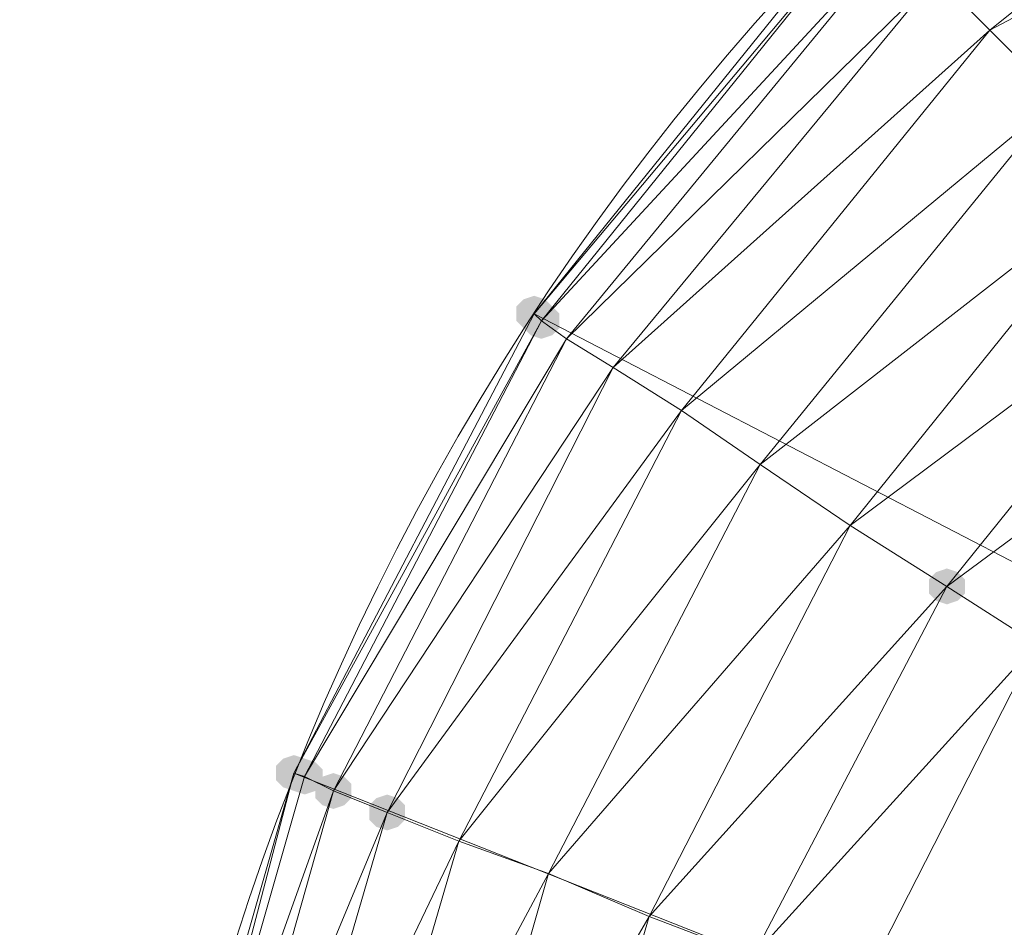
# Model space of a CAD drawing. Units: centimetres. Extents: x -1894 to 2506, y -1481 to 2919.
# Drawn here: x 259 to 296, y 1359 to 1394 of the extents above; entities that cross this region are included whole.
import ezdxf

# ---------------------------------------------------------------- set-up
doc = ezdxf.new("R2010")
doc.units = ezdxf.units.CM
doc.layers.add('МАФЫ НАШИ', color=250, linetype='Continuous', lineweight=25)

# ---------------------------------------------------------------- blocks, each defined once
blk = doc.blocks.new('дюн7978')
at = {"layer": 'МАФЫ НАШИ'}
for points in [[(278.346, 1383.04), (277.934, 1382.903), (277.659, 1382.628), (277.659, 1382.078), (277.934, 1381.803), (278.346, 1381.666), (278.759, 1381.803), (279.034, 1382.078), (279.034, 1382.628), (278.759, 1382.903)], [(278.346, 1383.04), (277.934, 1382.903), (277.659, 1382.628), (277.659, 1382.078), (277.934, 1381.803), (278.346, 1381.666), (278.759, 1381.803), (279.034, 1382.078), (279.034, 1382.628), (278.759, 1382.903)], [(278.346, 1383.04), (277.934, 1382.903), (277.659, 1382.628), (277.659, 1382.078), (277.934, 1381.803), (278.346, 1381.666), (278.759, 1381.803), (279.034, 1382.078), (279.034, 1382.628), (278.759, 1382.903)], [(278.346, 1383.04), (277.934, 1382.903), (277.659, 1382.628), (277.659, 1382.078), (277.934, 1381.803), (278.346, 1381.666), (278.759, 1381.803), (279.034, 1382.078), (279.034, 1382.628), (278.759, 1382.903)], [(278.346, 1383.04), (277.934, 1382.903), (277.659, 1382.628), (277.659, 1382.078), (277.934, 1381.803), (278.346, 1381.666), (278.759, 1381.803), (279.034, 1382.078), (279.034, 1382.628), (278.759, 1382.903)], [(278.346, 1383.04), (277.934, 1382.903), (277.659, 1382.628), (277.659, 1382.078), (277.934, 1381.803), (278.346, 1381.666), (278.759, 1381.803), (279.034, 1382.078), (279.034, 1382.628), (278.759, 1382.903)], [(278.346, 1383.04), (277.934, 1382.903), (277.659, 1382.628), (277.659, 1382.078), (277.934, 1381.803), (278.346, 1381.666), (278.759, 1381.803), (279.034, 1382.078), (279.034, 1382.628), (278.759, 1382.903)], [(278.621, 1382.766), (278.209, 1382.628), (277.934, 1382.353), (277.934, 1381.803), (278.209, 1381.528), (278.621, 1381.391), (279.034, 1381.528), (279.309, 1381.803), (279.309, 1382.353), (279.034, 1382.628)], [(278.621, 1382.766), (278.209, 1382.628), (277.934, 1382.353), (277.934, 1381.803), (278.209, 1381.528), (278.621, 1381.391), (279.034, 1381.528), (279.309, 1381.803), (279.309, 1382.353), (279.034, 1382.628)], [(278.621, 1382.766), (278.209, 1382.628), (277.934, 1382.353), (277.934, 1381.803), (278.209, 1381.528), (278.621, 1381.391), (279.034, 1381.528), (279.309, 1381.803), (279.309, 1382.353), (279.034, 1382.628)], [(278.621, 1382.766), (278.209, 1382.628), (277.934, 1382.353), (277.934, 1381.803), (278.209, 1381.528), (278.621, 1381.391), (279.034, 1381.528), (279.309, 1381.803), (279.309, 1382.353), (279.034, 1382.628)], [(278.621, 1382.766), (278.209, 1382.628), (277.934, 1382.353), (277.934, 1381.803), (278.209, 1381.528), (278.621, 1381.391), (279.034, 1381.528), (279.309, 1381.803), (279.309, 1382.353), (279.034, 1382.628)], [(278.621, 1382.766), (278.209, 1382.628), (277.934, 1382.353), (277.934, 1381.803), (278.209, 1381.528), (278.621, 1381.391), (279.034, 1381.528), (279.309, 1381.803), (279.309, 1382.353), (279.034, 1382.628)], [(278.621, 1382.766), (278.209, 1382.628), (277.934, 1382.353), (277.934, 1381.803), (278.209, 1381.528), (278.621, 1381.391), (279.034, 1381.528), (279.309, 1381.803), (279.309, 1382.353), (279.034, 1382.628)], [(294.154, 1372.594), (293.742, 1372.456), (293.467, 1372.181), (293.467, 1371.632), (293.742, 1371.357), (294.154, 1371.219), (294.566, 1371.357), (294.841, 1371.632), (294.841, 1372.181), (294.566, 1372.456)], [(294.154, 1372.594), (293.742, 1372.456), (293.467, 1372.181), (293.467, 1371.632), (293.742, 1371.357), (294.154, 1371.219), (294.566, 1371.357), (294.841, 1371.632), (294.841, 1372.181), (294.566, 1372.456)], [(294.154, 1372.594), (293.742, 1372.456), (293.467, 1372.181), (293.467, 1371.632), (293.742, 1371.357), (294.154, 1371.219), (294.566, 1371.357), (294.841, 1371.632), (294.841, 1372.181), (294.566, 1372.456)], [(294.154, 1372.594), (293.742, 1372.456), (293.467, 1372.181), (293.467, 1371.632), (293.742, 1371.357), (294.154, 1371.219), (294.566, 1371.357), (294.841, 1371.632), (294.841, 1372.181), (294.566, 1372.456)], [(294.154, 1372.594), (293.742, 1372.456), (293.467, 1372.181), (293.467, 1371.632), (293.742, 1371.357), (294.154, 1371.219), (294.566, 1371.357), (294.841, 1371.632), (294.841, 1372.181), (294.566, 1372.456)], [(294.154, 1372.594), (293.742, 1372.456), (293.467, 1372.181), (293.467, 1371.632), (293.742, 1371.357), (294.154, 1371.219), (294.566, 1371.357), (294.841, 1371.632), (294.841, 1372.181), (294.566, 1372.456)], [(294.154, 1372.594), (293.742, 1372.456), (293.467, 1372.181), (293.467, 1371.632), (293.742, 1371.357), (294.154, 1371.219), (294.566, 1371.357), (294.841, 1371.632), (294.841, 1372.181), (294.566, 1372.456)], [(269.137, 1365.446), (268.725, 1365.309), (268.45, 1365.034), (268.45, 1364.484), (268.725, 1364.209), (269.137, 1364.072), (269.549, 1364.209), (269.824, 1364.484), (269.824, 1365.034), (269.549, 1365.309)], [(269.137, 1365.446), (268.725, 1365.309), (268.45, 1365.034), (268.45, 1364.484), (268.725, 1364.209), (269.137, 1364.072), (269.549, 1364.209), (269.824, 1364.484), (269.824, 1365.034), (269.549, 1365.309)], [(269.137, 1365.446), (268.725, 1365.309), (268.45, 1365.034), (268.45, 1364.484), (268.725, 1364.209), (269.137, 1364.072), (269.549, 1364.209), (269.824, 1364.484), (269.824, 1365.034), (269.549, 1365.309)], [(269.137, 1365.446), (268.725, 1365.309), (268.45, 1365.034), (268.45, 1364.484), (268.725, 1364.209), (269.137, 1364.072), (269.549, 1364.209), (269.824, 1364.484), (269.824, 1365.034), (269.549, 1365.309)], [(269.137, 1365.446), (268.725, 1365.309), (268.45, 1365.034), (268.45, 1364.484), (268.725, 1364.209), (269.137, 1364.072), (269.549, 1364.209), (269.824, 1364.484), (269.824, 1365.034), (269.549, 1365.309)], [(269.137, 1365.446), (268.725, 1365.309), (268.45, 1365.034), (268.45, 1364.484), (268.725, 1364.209), (269.137, 1364.072), (269.549, 1364.209), (269.824, 1364.484), (269.824, 1365.034), (269.549, 1365.309)], [(269.137, 1365.446), (268.725, 1365.309), (268.45, 1365.034), (268.45, 1364.484), (268.725, 1364.209), (269.137, 1364.072), (269.549, 1364.209), (269.824, 1364.484), (269.824, 1365.034), (269.549, 1365.309)], [(269.549, 1365.309), (269.137, 1365.171), (268.862, 1364.896), (268.862, 1364.346), (269.137, 1364.072), (269.549, 1363.934), (269.962, 1364.072), (270.237, 1364.346), (270.237, 1364.896), (269.962, 1365.171)], [(269.549, 1365.309), (269.137, 1365.171), (268.862, 1364.896), (268.862, 1364.346), (269.137, 1364.072), (269.549, 1363.934), (269.962, 1364.072), (270.237, 1364.346), (270.237, 1364.896), (269.962, 1365.171)], [(269.549, 1365.309), (269.137, 1365.171), (268.862, 1364.896), (268.862, 1364.346), (269.137, 1364.072), (269.549, 1363.934), (269.962, 1364.072), (270.237, 1364.346), (270.237, 1364.896), (269.962, 1365.171)], [(269.549, 1365.309), (269.137, 1365.171), (268.862, 1364.896), (268.862, 1364.346), (269.137, 1364.072), (269.549, 1363.934), (269.962, 1364.072), (270.237, 1364.346), (270.237, 1364.896), (269.962, 1365.171)], [(269.549, 1365.309), (269.137, 1365.171), (268.862, 1364.896), (268.862, 1364.346), (269.137, 1364.072), (269.549, 1363.934), (269.962, 1364.072), (270.237, 1364.346), (270.237, 1364.896), (269.962, 1365.171)], [(269.549, 1365.309), (269.137, 1365.171), (268.862, 1364.896), (268.862, 1364.346), (269.137, 1364.072), (269.549, 1363.934), (269.962, 1364.072), (270.237, 1364.346), (270.237, 1364.896), (269.962, 1365.171)], [(269.549, 1365.309), (269.137, 1365.171), (268.862, 1364.896), (268.862, 1364.346), (269.137, 1364.072), (269.549, 1363.934), (269.962, 1364.072), (270.237, 1364.346), (270.237, 1364.896), (269.962, 1365.171)], [(270.649, 1364.759), (270.237, 1364.621), (269.962, 1364.346), (269.962, 1363.797), (270.237, 1363.522), (270.649, 1363.384), (271.061, 1363.522), (271.336, 1363.797), (271.336, 1364.346), (271.061, 1364.621)], [(270.649, 1364.759), (270.237, 1364.621), (269.962, 1364.346), (269.962, 1363.797), (270.237, 1363.522), (270.649, 1363.384), (271.061, 1363.522), (271.336, 1363.797), (271.336, 1364.346), (271.061, 1364.621)], [(270.649, 1364.759), (270.237, 1364.621), (269.962, 1364.346), (269.962, 1363.797), (270.237, 1363.522), (270.649, 1363.384), (271.061, 1363.522), (271.336, 1363.797), (271.336, 1364.346), (271.061, 1364.621)], [(270.649, 1364.759), (270.237, 1364.621), (269.962, 1364.346), (269.962, 1363.797), (270.237, 1363.522), (270.649, 1363.384), (271.061, 1363.522), (271.336, 1363.797), (271.336, 1364.346), (271.061, 1364.621)], [(270.649, 1364.759), (270.237, 1364.621), (269.962, 1364.346), (269.962, 1363.797), (270.237, 1363.522), (270.649, 1363.384), (271.061, 1363.522), (271.336, 1363.797), (271.336, 1364.346), (271.061, 1364.621)], [(270.649, 1364.759), (270.237, 1364.621), (269.962, 1364.346), (269.962, 1363.797), (270.237, 1363.522), (270.649, 1363.384), (271.061, 1363.522), (271.336, 1363.797), (271.336, 1364.346), (271.061, 1364.621)], [(270.649, 1364.759), (270.237, 1364.621), (269.962, 1364.346), (269.962, 1363.797), (270.237, 1363.522), (270.649, 1363.384), (271.061, 1363.522), (271.336, 1363.797), (271.336, 1364.346), (271.061, 1364.621)], [(272.711, 1363.934), (272.298, 1363.797), (272.023, 1363.522), (272.023, 1362.972), (272.298, 1362.697), (272.711, 1362.559), (273.123, 1362.697), (273.398, 1362.972), (273.398, 1363.522), (273.123, 1363.797)], [(272.711, 1363.934), (272.298, 1363.797), (272.023, 1363.522), (272.023, 1362.972), (272.298, 1362.697), (272.711, 1362.559), (273.123, 1362.697), (273.398, 1362.972), (273.398, 1363.522), (273.123, 1363.797)], [(272.711, 1363.934), (272.298, 1363.797), (272.023, 1363.522), (272.023, 1362.972), (272.298, 1362.697), (272.711, 1362.559), (273.123, 1362.697), (273.398, 1362.972), (273.398, 1363.522), (273.123, 1363.797)], [(272.711, 1363.934), (272.298, 1363.797), (272.023, 1363.522), (272.023, 1362.972), (272.298, 1362.697), (272.711, 1362.559), (273.123, 1362.697), (273.398, 1362.972), (273.398, 1363.522), (273.123, 1363.797)], [(272.711, 1363.934), (272.298, 1363.797), (272.023, 1363.522), (272.023, 1362.972), (272.298, 1362.697), (272.711, 1362.559), (273.123, 1362.697), (273.398, 1362.972), (273.398, 1363.522), (273.123, 1363.797)], [(272.711, 1363.934), (272.298, 1363.797), (272.023, 1363.522), (272.023, 1362.972), (272.298, 1362.697), (272.711, 1362.559), (273.123, 1362.697), (273.398, 1362.972), (273.398, 1363.522), (273.123, 1363.797)], [(272.711, 1363.934), (272.298, 1363.797), (272.023, 1363.522), (272.023, 1362.972), (272.298, 1362.697), (272.711, 1362.559), (273.123, 1362.697), (273.398, 1362.972), (273.398, 1363.522), (273.123, 1363.797)]]:
    blk.add_hatch(color=256, dxfattribs=at).paths.add_polyline_path(points)
at = {"layer": 'МАФЫ НАШИ', "lineweight": 13}
for points in [[(269.549, 1364.621), (279.584, 1381.391), (278.621, 1382.078), (292.23, 1396.786)], [(312.436, 1402.009), (295.803, 1393.212), (310.511, 1405.033)], [(310.511, 1405.033), (295.803, 1393.212), (312.436, 1402.009)], [(292.23, 1396.786), (278.621, 1382.078), (292.23, 1396.786)], [(292.23, 1396.786), (278.621, 1382.078), (279.584, 1381.391), (269.549, 1364.621), (270.649, 1364.072), (264.326, 1346.34), (265.563, 1346.065), (262.676, 1328.608), (263.914, 1328.608), (264.326, 1310.739), (265.563, 1311.013), (269.549, 1292.594), (270.649, 1293.007), (278.621, 1275)], [(264.326, 1310.739), (263.914, 1328.608), (262.676, 1328.608), (265.563, 1346.065), (264.326, 1346.34), (270.649, 1364.072), (269.549, 1364.621), (279.584, 1381.391), (278.621, 1382.078), (279.584, 1381.391), (269.549, 1364.621), (270.649, 1364.072), (264.326, 1346.34), (265.563, 1346.065), (262.676, 1328.608), (263.914, 1328.608), (264.326, 1310.739)], [(264.326, 1310.739), (262.676, 1328.608), (263.914, 1310.739), (262.264, 1328.608), (262.676, 1328.608), (264.326, 1346.34), (270.649, 1364.072), (269.549, 1364.621), (264.326, 1346.34), (269.137, 1364.759), (269.549, 1364.621), (278.621, 1382.078), (269.137, 1364.759), (278.346, 1382.353), (278.621, 1382.078), (291.267, 1397.748), (278.346, 1382.353), (290.992, 1398.023)], [(290.992, 1398.023), (278.346, 1382.353), (291.267, 1397.748), (278.621, 1382.078), (278.346, 1382.353), (269.137, 1364.759), (278.621, 1382.078), (269.549, 1364.621), (269.137, 1364.759), (264.326, 1346.34), (269.549, 1364.621), (270.649, 1364.072), (264.326, 1346.34), (262.676, 1328.608), (262.264, 1328.608), (263.914, 1310.739), (262.676, 1328.608), (264.326, 1310.739)], [(264.326, 1346.34), (270.649, 1364.072), (269.549, 1364.621), (264.326, 1346.34), (269.137, 1364.759), (269.549, 1364.621), (278.621, 1382.078), (269.137, 1364.759), (278.346, 1382.353), (278.621, 1382.078), (291.267, 1397.748), (278.346, 1382.353), (290.992, 1398.023)], [(290.992, 1398.023), (278.346, 1382.353), (291.267, 1397.748), (278.621, 1382.078), (278.346, 1382.353), (269.137, 1364.759), (278.621, 1382.078), (269.549, 1364.621), (269.137, 1364.759), (264.326, 1346.34), (269.549, 1364.621), (264.326, 1346.34), (269.137, 1364.759), (269.549, 1364.621), (278.621, 1382.078), (269.137, 1364.759), (278.346, 1382.353), (278.621, 1382.078), (291.267, 1397.748), (278.346, 1382.353), (290.992, 1398.023)], [(290.992, 1398.023), (278.346, 1382.353), (291.267, 1397.748), (278.621, 1382.078), (278.346, 1382.353), (269.137, 1364.759), (278.621, 1382.078), (269.549, 1364.621), (269.137, 1364.759), (264.326, 1346.34), (269.549, 1364.621), (279.584, 1381.391), (278.621, 1382.078), (292.23, 1396.786)], [(292.23, 1396.786), (278.621, 1382.078), (279.584, 1381.391), (269.549, 1364.621), (264.326, 1346.34), (269.137, 1364.759), (269.549, 1364.621), (278.621, 1382.078), (269.137, 1364.759), (278.346, 1382.353), (278.621, 1382.078), (291.267, 1397.748), (278.346, 1382.353), (290.992, 1398.023)], [(295.803, 1393.212), (312.436, 1402.009), (310.511, 1405.033), (326.868, 1413.556), (343.913, 1418.504), (325.769, 1416.305), (343.363, 1421.391), (324.944, 1418.367), (342.951, 1423.59), (324.532, 1419.466)], [(295.803, 1393.212), (312.436, 1402.009), (310.511, 1405.033), (326.868, 1413.556), (343.913, 1418.504), (325.769, 1416.305), (343.363, 1421.391), (324.944, 1418.367), (342.951, 1423.59), (324.532, 1419.466)], [(295.803, 1393.212), (312.436, 1402.009), (310.511, 1405.033), (326.868, 1413.556), (343.913, 1418.504), (325.769, 1416.305), (343.363, 1421.391), (324.944, 1418.367), (342.951, 1423.59), (324.532, 1419.466)], [(286.594, 1314.862), (285.357, 1328.608), (282.47, 1314.175), (281.233, 1328.608), (285.357, 1328.608), (286.594, 1342.216), (281.233, 1328.608), (282.47, 1343.041), (286.594, 1342.216), (290.718, 1356.237), (282.47, 1343.041), (286.731, 1357.749), (290.718, 1356.237), (297.59, 1369.707), (286.731, 1357.749), (294.154, 1371.907), (297.59, 1369.707)], [(307.35, 1381.666), (294.154, 1371.907), (304.463, 1384.69)], [(304.463, 1384.69), (294.154, 1371.907), (307.35, 1381.666)], [(297.59, 1369.707), (294.154, 1371.907), (286.731, 1357.749), (297.59, 1369.707), (290.718, 1356.237), (286.731, 1357.749), (282.47, 1343.041), (290.718, 1356.237), (286.594, 1342.216), (282.47, 1343.041), (281.233, 1328.608), (286.594, 1342.216), (285.357, 1328.608), (281.233, 1328.608), (282.47, 1314.175), (285.357, 1328.608), (286.594, 1314.862)], [(304.463, 1384.69), (294.154, 1371.907), (307.35, 1381.666)], [(297.59, 1369.707), (294.154, 1371.907), (286.731, 1357.749), (297.59, 1369.707), (290.718, 1356.237), (286.731, 1357.749), (282.47, 1343.041), (290.718, 1356.237), (286.594, 1342.216), (282.47, 1343.041), (281.233, 1328.608), (286.594, 1342.216), (285.357, 1328.608), (281.233, 1328.608), (282.47, 1314.175), (285.357, 1328.608), (286.594, 1314.862)], [(286.594, 1314.862), (285.357, 1328.608), (282.47, 1314.175), (281.233, 1328.608), (285.357, 1328.608), (286.594, 1342.216), (281.233, 1328.608), (282.47, 1343.041), (286.594, 1342.216), (290.718, 1356.237), (282.47, 1343.041), (286.731, 1357.749), (290.718, 1356.237), (297.59, 1369.707), (286.731, 1357.749), (294.154, 1371.907), (297.59, 1369.707)], [(307.35, 1381.666), (294.154, 1371.907), (304.463, 1384.69)], [(304.463, 1384.69), (294.154, 1371.907), (307.35, 1381.666)], [(297.59, 1369.707), (294.154, 1371.907), (286.731, 1357.749), (297.59, 1369.707), (290.718, 1356.237), (286.731, 1357.749), (282.47, 1343.041), (290.718, 1356.237), (286.594, 1342.216), (282.47, 1343.041), (281.233, 1328.608), (286.594, 1342.216), (285.357, 1328.608), (281.233, 1328.608), (282.47, 1314.175), (285.357, 1328.608), (286.594, 1314.862)], [(286.594, 1314.862), (285.357, 1328.608), (282.47, 1314.175), (281.233, 1328.608), (285.357, 1328.608), (286.594, 1342.216), (281.233, 1328.608), (282.47, 1343.041), (286.594, 1342.216), (290.718, 1356.237), (282.47, 1343.041), (286.731, 1357.749), (290.718, 1356.237), (297.59, 1369.707), (286.731, 1357.749), (294.154, 1371.907), (297.59, 1369.707)], [(307.35, 1381.666), (294.154, 1371.907), (304.463, 1384.69)], [(304.463, 1384.69), (294.154, 1371.907), (307.35, 1381.666)], [(297.59, 1369.707), (294.154, 1371.907), (286.731, 1357.749), (297.59, 1369.707), (290.718, 1356.237), (286.731, 1357.749), (282.47, 1343.041), (290.718, 1356.237), (286.594, 1342.216), (282.47, 1343.041), (281.233, 1328.608), (286.594, 1342.216), (285.357, 1328.608), (281.233, 1328.608), (282.47, 1314.175), (285.357, 1328.608), (286.594, 1314.862)], [(295.803, 1393.212), (310.511, 1405.033)], [(295.803, 1393.212), (310.511, 1405.033)], [(295.803, 1393.212), (310.511, 1405.033)], [(278.346, 1382.353), (290.992, 1398.023), (451.816, 1292.457), (278.346, 1382.353), (269.137, 1364.759)], [(278.346, 1382.353), (290.992, 1398.023), (451.816, 1292.457), (278.346, 1382.353), (269.137, 1364.759)], [(278.346, 1382.353), (290.992, 1398.023), (451.816, 1292.457), (278.346, 1382.353), (269.137, 1364.759)], [(278.621, 1382.078), (292.23, 1396.786), (291.267, 1397.748)], [(270.649, 1364.072), (281.37, 1380.291), (279.584, 1381.391), (292.23, 1396.786)], [(270.649, 1364.072), (281.37, 1380.291), (279.584, 1381.391), (292.23, 1396.786)], [(270.649, 1364.072), (281.37, 1380.291), (279.584, 1381.391), (292.23, 1396.786)], [(270.649, 1364.072), (281.37, 1380.291), (279.584, 1381.391), (292.23, 1396.786)], [(270.649, 1364.072), (281.37, 1380.291), (279.584, 1381.391), (292.23, 1396.786)], [(270.649, 1364.072), (281.37, 1380.291), (279.584, 1381.391), (292.23, 1396.786)], [(270.649, 1364.072), (281.37, 1380.291), (279.584, 1381.391), (292.23, 1396.786)], [(279.584, 1381.391), (293.742, 1395.274), (292.23, 1396.786)], [(279.584, 1381.391), (293.742, 1395.274), (292.23, 1396.786)], [(279.584, 1381.391), (293.742, 1395.274), (292.23, 1396.786)], [(279.584, 1381.391), (293.742, 1395.274), (292.23, 1396.786)], [(279.584, 1381.391), (293.742, 1395.274), (292.23, 1396.786)], [(279.584, 1381.391), (293.742, 1395.274), (292.23, 1396.786)], [(279.584, 1381.391), (293.742, 1395.274), (292.23, 1396.786)], [(283.982, 1378.642), (295.803, 1393.212)], [(283.982, 1378.642), (298.415, 1390.601), (295.803, 1393.212)], [(283.982, 1378.642), (295.803, 1393.212)], [(283.982, 1378.642), (298.415, 1390.601), (295.803, 1393.212)], [(283.982, 1378.642), (295.803, 1393.212)], [(283.982, 1378.642), (298.415, 1390.601), (295.803, 1393.212)], [(283.982, 1378.642), (295.803, 1393.212)], [(283.982, 1378.642), (298.415, 1390.601), (295.803, 1393.212)], [(283.982, 1378.642), (295.803, 1393.212)], [(283.982, 1378.642), (298.415, 1390.601), (295.803, 1393.212)], [(283.982, 1378.642), (295.803, 1393.212)], [(283.982, 1378.642), (298.415, 1390.601), (295.803, 1393.212)], [(283.982, 1378.642), (295.803, 1393.212)], [(283.982, 1378.642), (298.415, 1390.601), (295.803, 1393.212)], [(295.803, 1393.212), (295.803, 1393.212)], [(295.803, 1393.212), (295.803, 1393.212)], [(295.803, 1393.212), (295.803, 1393.212)], [(295.803, 1393.212), (295.803, 1393.212)], [(295.803, 1393.212), (295.803, 1393.212)], [(295.803, 1393.212), (295.803, 1393.212)], [(295.803, 1393.212), (295.803, 1393.212)], [(290.718, 1356.237), (286.594, 1342.216), (402.332, 1390.875), (290.718, 1356.237), (297.59, 1369.707)], [(290.718, 1356.237), (286.594, 1342.216), (402.332, 1390.875), (290.718, 1356.237), (297.59, 1369.707)], [(290.718, 1356.237), (286.594, 1342.216), (402.332, 1390.875), (290.718, 1356.237), (297.59, 1369.707)], [(290.443, 1374.243), (301.302, 1387.714), (304.463, 1384.69), (290.443, 1374.243), (294.154, 1371.907), (282.745, 1359.261)], [(290.443, 1374.243), (301.302, 1387.714), (304.463, 1384.69), (290.443, 1374.243), (294.154, 1371.907), (282.745, 1359.261)], [(290.443, 1374.243), (301.302, 1387.714), (304.463, 1384.69), (290.443, 1374.243), (294.154, 1371.907), (282.745, 1359.261)], [(290.443, 1374.243), (301.302, 1387.714), (304.463, 1384.69), (290.443, 1374.243), (294.154, 1371.907), (282.745, 1359.261)], [(290.443, 1374.243), (301.302, 1387.714), (304.463, 1384.69), (290.443, 1374.243), (294.154, 1371.907), (282.745, 1359.261)], [(269.549, 1364.621), (279.584, 1381.391), (278.621, 1382.078)], [(278.346, 1382.353), (278.346, 1382.353)], [(278.346, 1382.353), (278.346, 1382.353)], [(278.346, 1382.353), (278.346, 1382.353)], [(278.346, 1382.353), (278.346, 1382.353)], [(278.346, 1382.353), (278.346, 1382.353)], [(278.346, 1382.353), (278.346, 1382.353)], [(278.346, 1382.353), (278.346, 1382.353)], [(278.346, 1382.353), (278.346, 1382.353)], [(278.346, 1382.353), (278.346, 1382.353)], [(278.346, 1382.353), (278.346, 1382.353)], [(278.346, 1382.353), (278.346, 1382.353)], [(278.346, 1382.353), (278.346, 1382.353)], [(278.346, 1382.353), (278.346, 1382.353)], [(278.346, 1382.353), (278.346, 1382.353)], [(278.346, 1382.353), (278.346, 1382.353)], [(278.346, 1382.353), (278.346, 1382.353)], [(278.346, 1382.353), (278.346, 1382.353)], [(278.346, 1382.353), (278.346, 1382.353)], [(278.346, 1382.353), (278.346, 1382.353)], [(278.346, 1382.353), (278.346, 1382.353)], [(278.346, 1382.353), (278.346, 1382.353)], [(270.649, 1364.072), (279.584, 1381.391)], [(270.649, 1364.072), (279.584, 1381.391)], [(270.649, 1364.072), (279.584, 1381.391)], [(270.649, 1364.072), (279.584, 1381.391)], [(270.649, 1364.072), (279.584, 1381.391)], [(270.649, 1364.072), (279.584, 1381.391)], [(270.649, 1364.072), (279.584, 1381.391)], [(279.584, 1381.391), (279.584, 1381.391)], [(279.584, 1381.391), (279.584, 1381.391)], [(279.584, 1381.391), (279.584, 1381.391)], [(279.584, 1381.391), (279.584, 1381.391)], [(279.584, 1381.391), (279.584, 1381.391)], [(279.584, 1381.391), (279.584, 1381.391)], [(279.584, 1381.391), (279.584, 1381.391)], [(281.37, 1380.291), (281.37, 1380.291)], [(281.37, 1380.291), (281.37, 1380.291)], [(281.37, 1380.291), (281.37, 1380.291)], [(281.37, 1380.291), (281.37, 1380.291)], [(281.37, 1380.291), (281.37, 1380.291)], [(281.37, 1380.291), (281.37, 1380.291)], [(281.37, 1380.291), (281.37, 1380.291)], [(275.46, 1362.147), (283.982, 1378.642)], [(275.46, 1362.147), (287.006, 1376.58), (283.982, 1378.642)], [(275.46, 1362.147), (283.982, 1378.642)], [(275.46, 1362.147), (287.006, 1376.58), (283.982, 1378.642)], [(275.46, 1362.147), (283.982, 1378.642)], [(275.46, 1362.147), (287.006, 1376.58), (283.982, 1378.642)], [(275.46, 1362.147), (283.982, 1378.642)], [(275.46, 1362.147), (287.006, 1376.58), (283.982, 1378.642)], [(275.46, 1362.147), (283.982, 1378.642)], [(275.46, 1362.147), (287.006, 1376.58), (283.982, 1378.642)], [(275.46, 1362.147), (283.982, 1378.642)], [(275.46, 1362.147), (287.006, 1376.58), (283.982, 1378.642)], [(275.46, 1362.147), (283.982, 1378.642)], [(275.46, 1362.147), (287.006, 1376.58), (283.982, 1378.642)], [(283.982, 1378.642), (283.982, 1378.642)], [(283.982, 1378.642), (283.982, 1378.642)], [(283.982, 1378.642), (283.982, 1378.642)], [(283.982, 1378.642), (283.982, 1378.642)], [(283.982, 1378.642), (283.982, 1378.642)], [(283.982, 1378.642), (283.982, 1378.642)], [(283.982, 1378.642), (283.982, 1378.642)], [(287.006, 1376.58), (287.006, 1376.58)], [(287.006, 1376.58), (287.006, 1376.58)], [(287.006, 1376.58), (287.006, 1376.58)], [(287.006, 1376.58), (287.006, 1376.58)], [(287.006, 1376.58), (287.006, 1376.58)], [(287.006, 1376.58), (287.006, 1376.58)], [(287.006, 1376.58), (287.006, 1376.58)], [(282.745, 1359.261), (290.443, 1374.243)], [(282.745, 1359.261), (290.443, 1374.243)], [(282.745, 1359.261), (290.443, 1374.243)], [(282.745, 1359.261), (290.443, 1374.243)], [(282.745, 1359.261), (290.443, 1374.243)], [(290.443, 1374.243), (290.443, 1374.243)], [(290.443, 1374.243), (290.443, 1374.243)], [(290.443, 1374.243), (290.443, 1374.243)], [(290.443, 1374.243), (290.443, 1374.243)], [(290.443, 1374.243), (290.443, 1374.243)], [(290.443, 1374.243), (290.443, 1374.243)], [(290.443, 1374.243), (290.443, 1374.243)], [(263.914, 1346.477), (262.264, 1328.608), (264.326, 1346.34), (263.914, 1346.477), (269.137, 1364.759)], [(263.914, 1346.477), (269.137, 1364.759), (451.816, 1292.457), (263.914, 1346.477), (262.264, 1328.608)], [(263.914, 1346.477), (269.137, 1364.759), (451.816, 1292.457), (263.914, 1346.477), (262.264, 1328.608)], [(263.914, 1346.477), (262.264, 1328.608), (264.326, 1346.34), (263.914, 1346.477), (269.137, 1364.759)], [(263.914, 1346.477), (269.137, 1364.759), (451.816, 1292.457), (263.914, 1346.477), (262.264, 1328.608)], [(263.914, 1346.477), (262.264, 1328.608), (264.326, 1346.34), (263.914, 1346.477), (269.137, 1364.759)], [(269.137, 1364.759), (269.137, 1364.759)], [(269.137, 1364.759), (269.137, 1364.759)], [(269.137, 1364.759), (269.137, 1364.759)], [(269.137, 1364.759), (269.137, 1364.759)], [(269.137, 1364.759), (269.137, 1364.759)], [(269.137, 1364.759), (269.137, 1364.759)], [(269.137, 1364.759), (269.137, 1364.759)], [(269.137, 1364.759), (269.137, 1364.759)], [(269.137, 1364.759), (269.137, 1364.759)], [(269.137, 1364.759), (269.137, 1364.759)], [(269.137, 1364.759), (269.137, 1364.759)], [(269.137, 1364.759), (269.137, 1364.759)], [(269.137, 1364.759), (269.137, 1364.759)], [(269.137, 1364.759), (269.137, 1364.759)], [(269.137, 1364.759), (269.137, 1364.759)], [(269.137, 1364.759), (269.137, 1364.759)], [(269.137, 1364.759), (269.137, 1364.759)], [(269.137, 1364.759), (269.137, 1364.759)], [(269.137, 1364.759), (269.137, 1364.759)], [(269.137, 1364.759), (269.137, 1364.759)], [(269.137, 1364.759), (269.137, 1364.759)], [(264.326, 1346.34), (270.649, 1364.072), (269.549, 1364.621)], [(263.914, 1328.608), (267.625, 1345.79), (265.563, 1346.065), (270.649, 1364.072)], [(263.914, 1328.608), (267.625, 1345.79), (265.563, 1346.065), (270.649, 1364.072)], [(263.914, 1328.608), (267.625, 1345.79), (265.563, 1346.065), (270.649, 1364.072)], [(263.914, 1328.608), (267.625, 1345.79), (265.563, 1346.065), (270.649, 1364.072)], [(263.914, 1328.608), (267.625, 1345.79), (265.563, 1346.065), (270.649, 1364.072)], [(263.914, 1328.608), (267.625, 1345.79), (265.563, 1346.065), (270.649, 1364.072)], [(263.914, 1328.608), (267.625, 1345.79), (265.563, 1346.065), (270.649, 1364.072)], [(265.563, 1346.065), (272.711, 1363.247), (270.649, 1364.072)], [(265.563, 1346.065), (272.711, 1363.247), (270.649, 1364.072)], [(265.563, 1346.065), (272.711, 1363.247), (270.649, 1364.072)], [(265.563, 1346.065), (272.711, 1363.247), (270.649, 1364.072)], [(265.563, 1346.065), (272.711, 1363.247), (270.649, 1364.072)], [(265.563, 1346.065), (272.711, 1363.247), (270.649, 1364.072)], [(265.563, 1346.065), (272.711, 1363.247), (270.649, 1364.072)], [(270.511, 1345.24), (275.46, 1362.147)], [(270.511, 1345.24), (278.896, 1360.91), (275.46, 1362.147)], [(270.511, 1345.24), (275.46, 1362.147)], [(270.511, 1345.24), (278.896, 1360.91), (275.46, 1362.147)], [(270.511, 1345.24), (275.46, 1362.147)], [(270.511, 1345.24), (278.896, 1360.91), (275.46, 1362.147)], [(270.511, 1345.24), (275.46, 1362.147)], [(270.511, 1345.24), (278.896, 1360.91), (275.46, 1362.147)], [(270.511, 1345.24), (275.46, 1362.147)], [(270.511, 1345.24), (278.896, 1360.91), (275.46, 1362.147)], [(270.511, 1345.24), (275.46, 1362.147)], [(270.511, 1345.24), (278.896, 1360.91), (275.46, 1362.147)], [(270.511, 1345.24), (275.46, 1362.147)], [(270.511, 1345.24), (278.896, 1360.91), (275.46, 1362.147)], [(275.46, 1362.147), (275.46, 1362.147)], [(275.46, 1362.147), (275.46, 1362.147)], [(275.46, 1362.147), (275.46, 1362.147)], [(275.46, 1362.147), (275.46, 1362.147)], [(275.46, 1362.147), (275.46, 1362.147)], [(275.46, 1362.147), (275.46, 1362.147)], [(275.46, 1362.147), (275.46, 1362.147)], [(278.896, 1360.91), (278.896, 1360.91)], [(278.896, 1360.91), (278.896, 1360.91)], [(278.896, 1360.91), (278.896, 1360.91)], [(278.896, 1360.91), (278.896, 1360.91)], [(278.896, 1360.91), (278.896, 1360.91)], [(278.896, 1360.91), (278.896, 1360.91)], [(278.896, 1360.91), (278.896, 1360.91)], [(278.209, 1343.728), (282.745, 1359.261), (286.731, 1357.749), (278.209, 1343.728), (282.47, 1343.041), (276.834, 1328.608)], [(278.209, 1343.728), (282.745, 1359.261), (286.731, 1357.749), (278.209, 1343.728), (282.47, 1343.041), (276.834, 1328.608)], [(278.209, 1343.728), (282.745, 1359.261), (286.731, 1357.749), (278.209, 1343.728), (282.47, 1343.041), (276.834, 1328.608)], [(278.209, 1343.728), (282.745, 1359.261), (286.731, 1357.749), (278.209, 1343.728), (282.47, 1343.041), (276.834, 1328.608)], [(278.209, 1343.728), (282.745, 1359.261), (286.731, 1357.749), (278.209, 1343.728), (282.47, 1343.041), (276.834, 1328.608)], [(282.745, 1359.261), (282.745, 1359.261)], [(282.745, 1359.261), (282.745, 1359.261)], [(282.745, 1359.261), (282.745, 1359.261)], [(282.745, 1359.261), (282.745, 1359.261)], [(282.745, 1359.261), (282.745, 1359.261)], [(282.745, 1359.261), (282.745, 1359.261)], [(282.745, 1359.261), (282.745, 1359.261)]]:
    blk.add_lwpolyline(points, dxfattribs=at)
for points in [[(378.414, 1231.976), (360.545, 1230.327, -1.0007), (360.545, 1426.751, 1.0007), (360.545, 1230.327, 0.911574), (378.414, 1425.102)], [(378.414, 1425.102, -0.911574), (360.545, 1230.327, 0.911574), (378.414, 1425.102, -0.911574), (360.545, 1230.327, 0.911574), (378.414, 1425.102, -0.911574), (360.545, 1230.327, -1.0007), (360.545, 1426.751, 1.0007), (360.545, 1230.327, -1.0007), (360.545, 1426.751, 1.0007), (360.545, 1230.327, -1.0007), (360.545, 1426.751)]]:
    blk.add_lwpolyline(points, format="xyb", dxfattribs=at)
for points in [[(324.532, 1419.466), (342.951, 1423.59), (324.944, 1418.367), (343.363, 1421.391), (325.769, 1416.305), (343.913, 1418.504), (326.868, 1413.556), (310.511, 1405.033), (312.436, 1402.009), (295.803, 1393.212), (310.511, 1405.033), (295.803, 1393.212), (312.436, 1402.009), (310.511, 1405.033), (326.868, 1413.556), (343.913, 1418.504), (325.769, 1416.305), (343.363, 1421.391), (324.944, 1418.367), (342.951, 1423.59)], [(262.264, 1328.608), (263.914, 1346.477), (451.816, 1292.457), (269.137, 1364.759), (263.914, 1346.477), (262.264, 1328.608), (264.326, 1346.34), (263.914, 1346.477), (269.137, 1364.759), (278.346, 1382.353), (451.816, 1292.457), (290.992, 1398.023), (278.346, 1382.353), (290.992, 1398.023), (451.816, 1292.457), (278.346, 1382.353), (269.137, 1364.759), (263.914, 1346.477), (264.326, 1346.34), (262.264, 1328.608), (263.914, 1346.477), (269.137, 1364.759), (451.816, 1292.457), (263.914, 1346.477)], [(262.264, 1328.608), (263.914, 1346.477), (451.816, 1292.457), (269.137, 1364.759), (263.914, 1346.477), (262.264, 1328.608), (264.326, 1346.34), (263.914, 1346.477), (269.137, 1364.759), (278.346, 1382.353), (451.816, 1292.457), (290.992, 1398.023), (278.346, 1382.353), (290.992, 1398.023), (451.816, 1292.457), (278.346, 1382.353), (269.137, 1364.759), (263.914, 1346.477), (264.326, 1346.34), (262.264, 1328.608), (263.914, 1346.477), (269.137, 1364.759), (451.816, 1292.457), (263.914, 1346.477)], [(293.742, 1395.274), (281.37, 1380.291), (295.803, 1393.212)], [(293.742, 1395.274), (281.37, 1380.291), (295.803, 1393.212)], [(293.742, 1395.274), (281.37, 1380.291), (295.803, 1393.212)], [(293.742, 1395.274), (281.37, 1380.291), (295.803, 1393.212)], [(293.742, 1395.274), (281.37, 1380.291), (295.803, 1393.212)], [(293.742, 1395.274), (281.37, 1380.291), (295.803, 1393.212)], [(293.742, 1395.274), (281.37, 1380.291), (295.803, 1393.212)], [(297.59, 1369.707), (290.718, 1356.237), (402.332, 1390.875), (286.594, 1342.216), (290.718, 1356.237), (286.594, 1342.216), (402.332, 1390.875), (290.718, 1356.237)], [(297.59, 1369.707), (290.718, 1356.237), (402.332, 1390.875), (286.594, 1342.216), (290.718, 1356.237), (286.594, 1342.216), (402.332, 1390.875), (290.718, 1356.237)], [(298.415, 1390.601), (287.006, 1376.58), (301.302, 1387.714)], [(298.415, 1390.601), (287.006, 1376.58), (301.302, 1387.714)], [(298.415, 1390.601), (287.006, 1376.58), (301.302, 1387.714)], [(298.415, 1390.601), (287.006, 1376.58), (301.302, 1387.714)], [(298.415, 1390.601), (287.006, 1376.58), (301.302, 1387.714)], [(298.415, 1390.601), (287.006, 1376.58), (301.302, 1387.714)], [(298.415, 1390.601), (287.006, 1376.58), (301.302, 1387.714)], [(282.745, 1359.261), (290.443, 1374.243), (301.302, 1387.714), (304.463, 1384.69), (290.443, 1374.243), (294.154, 1371.907)], [(282.745, 1359.261), (290.443, 1374.243), (301.302, 1387.714), (304.463, 1384.69), (290.443, 1374.243), (294.154, 1371.907)], [(281.37, 1380.291), (272.711, 1363.247), (283.982, 1378.642)], [(281.37, 1380.291), (272.711, 1363.247), (283.982, 1378.642)], [(281.37, 1380.291), (272.711, 1363.247), (283.982, 1378.642)], [(281.37, 1380.291), (272.711, 1363.247), (283.982, 1378.642)], [(281.37, 1380.291), (272.711, 1363.247), (283.982, 1378.642)], [(281.37, 1380.291), (272.711, 1363.247), (283.982, 1378.642)], [(281.37, 1380.291), (272.711, 1363.247), (283.982, 1378.642)], [(287.006, 1376.58), (278.896, 1360.91), (290.443, 1374.243)], [(287.006, 1376.58), (278.896, 1360.91), (290.443, 1374.243)], [(287.006, 1376.58), (278.896, 1360.91), (290.443, 1374.243)], [(287.006, 1376.58), (278.896, 1360.91), (290.443, 1374.243)], [(287.006, 1376.58), (278.896, 1360.91), (290.443, 1374.243)], [(287.006, 1376.58), (278.896, 1360.91), (290.443, 1374.243)], [(287.006, 1376.58), (278.896, 1360.91), (290.443, 1374.243)], [(272.711, 1363.247), (267.625, 1345.79), (275.46, 1362.147)], [(272.711, 1363.247), (267.625, 1345.79), (275.46, 1362.147)], [(272.711, 1363.247), (267.625, 1345.79), (275.46, 1362.147)], [(272.711, 1363.247), (267.625, 1345.79), (275.46, 1362.147)], [(272.711, 1363.247), (267.625, 1345.79), (275.46, 1362.147)], [(272.711, 1363.247), (267.625, 1345.79), (275.46, 1362.147)], [(272.711, 1363.247), (267.625, 1345.79), (275.46, 1362.147)], [(278.896, 1360.91), (274.223, 1344.553), (282.745, 1359.261)], [(278.896, 1360.91), (274.223, 1344.553), (282.745, 1359.261)], [(278.896, 1360.91), (274.223, 1344.553), (282.745, 1359.261)], [(278.896, 1360.91), (274.223, 1344.553), (282.745, 1359.261)], [(278.896, 1360.91), (274.223, 1344.553), (282.745, 1359.261)], [(278.896, 1360.91), (274.223, 1344.553), (282.745, 1359.261)], [(278.896, 1360.91), (274.223, 1344.553), (282.745, 1359.261)], [(276.834, 1328.608), (278.209, 1343.728), (282.745, 1359.261), (286.731, 1357.749), (278.209, 1343.728), (282.47, 1343.041)], [(276.834, 1328.608), (278.209, 1343.728), (282.745, 1359.261), (286.731, 1357.749), (278.209, 1343.728), (282.47, 1343.041)]]:
    blk.add_lwpolyline(points, close=True, dxfattribs=at)
at = {"layer": 'МАФЫ НАШИ', "lineweight": 30}
blk.add_circle((306.315, 719.399), 2200, dxfattribs=at)

msp = doc.modelspace()

# ---------------------------------------------------------------- block references
at = {"layer": 'МАФЫ НАШИ'}
msp.add_blockref('дюн7978', (0, 0), dxfattribs=at)

doc.saveas('drawing.dxf')
